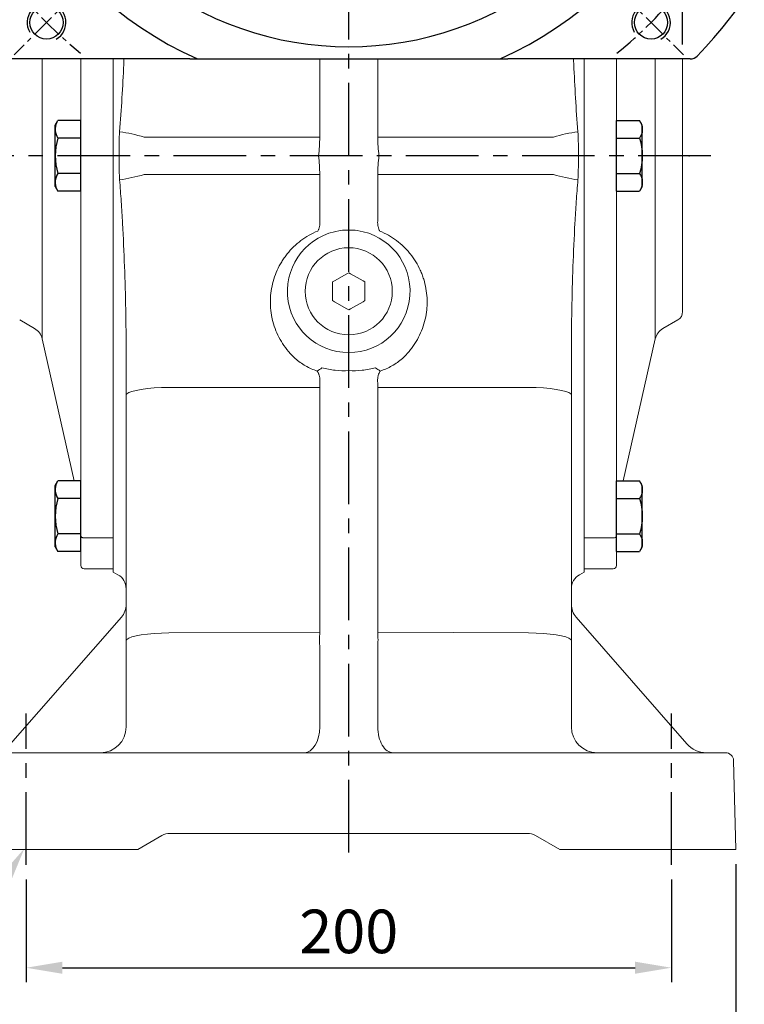
# Model space of a CAD drawing. Units: millimetres. Extents: x -32 to 1379, y -18 to 882.
# Drawn here: x 970 to 1195, y 140 to 446 of the extents above; entities that cross this region are included whole.
import ezdxf

# ---------------------------------------------------------------- set-up
doc = ezdxf.new("R2010")
doc.units = ezdxf.units.MM
doc.linetypes.add('中心線', pattern=[12, 7.5, -1.5, 1.5, -1.5])
for name, color, linetype in [('CEN', 2, '中心線'), ('DIM', 3, 'Continuous'), ('MAIN', 7, 'Continuous'), ('THIN', 1, 'Continuous')]:
    doc.layers.add(name, color=color, linetype=linetype)
doc.styles.get("Standard").update_dxf_attribs({"font": 'simplex.shx', "bigfont": 'chineset.shx'})
doc.dimstyles.new('C', dxfattribs={"dimscale": 4.5, "dimtxt": 3, "dimasz": 2.5, "dimexe": 1, "dimexo": 1, "dimgap": 1, "dimtad": 1, "dimtoh": 1, "dimdsep": 46, "dimtxsty": 'Standard', "dimcen": 0, "dimclrd": 256, "dimclre": 256, "dimclrt": 256, "dimadec": 0, "dimazin": 0, "dimtfac": 0.6, "dimtofl": 0, "dimtmove": 0, "dimatfit": 3, "dimfxl": 0, "dimtolj": 1, "dimarcsym": 0})
doc.dimstyles.new('L', dxfattribs={"dimscale": 4.5, "dimtxt": 3, "dimasz": 2.5, "dimexe": 1, "dimexo": 1, "dimgap": 1, "dimtad": 1, "dimdsep": 46, "dimtxsty": 'Standard', "dimcen": 0, "dimclrd": 256, "dimclre": 256, "dimclrt": 256, "dimadec": 0, "dimazin": 0, "dimtfac": 0.6, "dimtmove": 0, "dimatfit": 3, "dimfxl": 0, "dimtolj": 1, "dimarcsym": 0})

# ---------------------------------------------------------------- blocks, each defined once
blk = doc.blocks.new('*D9')
at = {"layer": 'Defpoints', "color": 0}
for p in [(1072.28, 706.61), (1072.28, 692.75), (862.28, 430.02)]:
    blk.add_point(p, dxfattribs=at)
at = {"layer": 'DIM', "lineweight": -2}
for p, q in [((862.28, 691.94), (862.28, 711.11)), ((1072.28, 697.25), (1072.28, 711.11)), ((873.53, 706.61), (1061.03, 706.61)), ((862.28, 434.52), (862.28, 636.14))]:
    blk.add_line(p, q, dxfattribs=at)
at = {"layer": 'DIM'}
for points in [[(873.53, 708.49), (873.53, 704.74), (862.28, 706.61)], [(1061.03, 708.49), (1061.03, 704.74), (1072.28, 706.61)]]:
    blk.add_solid(points, dxfattribs=at)
at = {"layer": 'DIM', "insert": (967.28, 717.86), "char_height": 13.5, "attachment_point": 5}
blk.add_mtext('\\A1;210', dxfattribs=at)
blk = doc.blocks.new('*D10')
at = {"layer": 'Defpoints', "color": 0}
for p in [(1175.78, 744.47), (1175.78, 433.44), (862.28, 430.02)]:
    blk.add_point(p, dxfattribs=at)
at = {"layer": 'DIM', "lineweight": -2}
for p, q in [((862.28, 689.95), (862.28, 748.97)), ((1175.78, 437.94), (1175.78, 748.97)), ((873.53, 744.47), (1164.53, 744.47)), ((862.28, 434.52), (862.28, 635.7))]:
    blk.add_line(p, q, dxfattribs=at)
at = {"layer": 'DIM'}
for points in [[(873.53, 746.34), (873.53, 742.59), (862.28, 744.47)], [(1164.53, 746.34), (1164.53, 742.59), (1175.78, 744.47)]]:
    blk.add_solid(points, dxfattribs=at)
at = {"layer": 'DIM', "insert": (1019.03, 755.72), "char_height": 13.5, "attachment_point": 5}
blk.add_mtext('\\A1;313.5', dxfattribs=at)
blk = doc.blocks.new('*D13')
at = {"layer": 'Defpoints', "color": 0}
for p in [(972.28, 183.69), (1172.28, 183.69), (1172.28, 151.81)]:
    blk.add_point(p, dxfattribs=at)
at = {"layer": 'DIM', "lineweight": -2}
for p, q in [((972.28, 179.19), (972.28, 147.31)), ((1172.28, 179.19), (1172.28, 147.31)), ((983.53, 151.81), (1161.03, 151.81))]:
    blk.add_line(p, q, dxfattribs=at)
at = {"layer": 'DIM'}
for points in [[(983.53, 153.68), (983.53, 149.93), (972.28, 151.81)], [(1161.03, 153.68), (1161.03, 149.93), (1172.28, 151.81)]]:
    blk.add_solid(points, dxfattribs=at)
at = {"layer": 'DIM', "insert": (1072.28, 163.06), "char_height": 13.5, "attachment_point": 5}
blk.add_mtext('\\A1;200', dxfattribs=at)
blk = doc.blocks.new('*D14')
at = {"layer": 'Defpoints', "color": 0}
for p in [(952.28, 188.44), (1192.28, 188.44), (1192.28, 115.87)]:
    blk.add_point(p, dxfattribs=at)
at = {"layer": 'DIM', "lineweight": -2}
for p, q in [((952.28, 183.94), (952.28, 165.98)), ((1192.28, 183.94), (1192.28, 111.37)), ((952.28, 149.11), (952.28, 111.37)), ((963.53, 115.87), (1181.03, 115.87))]:
    blk.add_line(p, q, dxfattribs=at)
at = {"layer": 'DIM'}
for points in [[(963.53, 117.75), (963.53, 114), (952.28, 115.87)], [(1181.03, 117.75), (1181.03, 114), (1192.28, 115.87)]]:
    blk.add_solid(points, dxfattribs=at)
at = {"layer": 'DIM', "insert": (1072.28, 127.12), "char_height": 13.5, "attachment_point": 5}
blk.add_mtext('\\A1;240', dxfattribs=at)
blk = doc.blocks.new('*D15')
at = {"layer": 'Defpoints', "color": 0}
for p in [(978.36, 199.37), (971.74, 188.76)]:
    blk.add_point(p, dxfattribs=at)
at = {"layer": 'DIM', "lineweight": -2}
for p, q in [((942.57, 141.98), (965.79, 179.21)), ((882.79, 141.98), (942.57, 141.98))]:
    blk.add_line(p, q, dxfattribs=at)
at = {"layer": 'DIM'}
blk.add_solid([(964.2, 180.21), (967.38, 178.22), (971.74, 188.76)], dxfattribs=at)
at = {"layer": 'DIM', "insert": (910.43, 153.23), "char_height": 13.5, "attachment_point": 5}
blk.add_mtext('\\A1;{\\Fsimplex|c136;4x%%C18}', dxfattribs=at)
blk = doc.blocks.new('HM12A')
at = {"layer": 'MAIN'}
for p, q in [((-8, 9.5), (-7.15, 10.97)), ((-8, -9.5), (-8, 9.5)), ((0, 10.97), (-7.15, 10.97)), ((0, -10.97), (0, 10.97)), ((0, 5.48), (-7.15, 5.48)), ((0, -5.48), (-7.15, -5.48)), ((-8, -9.5), (-7.15, -10.97)), ((0, -10.97), (-7.15, -10.97))]:
    blk.add_line(p, q, dxfattribs=at)
for centre, radius, start, end in [((-3.14, 8.23), 4.86, 154.3842, 214.3842), ((10.15, 0), 18.15, 162.412, 197.588), ((-3.14, -8.23), 4.86, 145.6158, 205.6158)]:
    blk.add_arc(centre, radius, start, end, dxfattribs=at)
blk = doc.blocks.new('M12')
at = {"layer": 'MAIN'}
blk.add_circle((0, 0), 5.12, dxfattribs=at)
at = {"layer": 'THIN'}
blk.add_arc((0, 0), 6, 300, 210.1471, dxfattribs=at)
blk = doc.blocks.new('A$C748903DB')
at = {"layer": 'CEN'}
for p, q in [((66.33, 21.33), (46.28, 1.28)), ((233.67, 21.33), (253.72, 1.28))]:
    blk.add_line(p, q, dxfattribs=at)
for start, end in [(218.8672, 231.1328), (308.8672, 321.1328)]:
    blk.add_arc((150, 105), 132.5, start, end, dxfattribs=at)
at = {"layer": 'MAIN', "ltscale": 3.5}
for p, q in [((100.69, 0), (44.15, 0)), ((103.1, 0), (196.9, 0)), ((255.85, 0), (199.31, 0))]:
    blk.add_line(p, q, dxfattribs=at)
at = {"layer": 'MAIN', "ltscale": 12.25}
for centre, radius, start, end in [((150, 105), 150, 316.0622, 223.9378), ((150, 105), 115, 294.0706, 245.9294), ((150, 105), 101.21, 231.0621, 308.9379), ((255.85, 3), 3, 270, 316.0622)]:
    blk.add_arc(centre, radius, start, end, dxfattribs=at)
at = {"layer": 'MAIN', "ltscale": 3.5}
for points in [[(100.69, 0), (101.49, 0), (102.29, 0), (103.1, 0)], [(196.9, 0), (197.71, 0), (198.51, 0), (199.31, 0)]]:
    blk.add_open_spline(points, degree=3, dxfattribs=at)
for p in [(56.31, 11.31), (243.69, 11.31)]:
    blk.add_blockref('M12', p)
blk = doc.blocks.new('A$C5CA74464')
at = {"layer": 'CEN'}
blk.add_blockref('A$C748903DB', (-150, -105), dxfattribs=at)

msp = doc.modelspace()

# ---------------------------------------------------------------- linework, layer by layer
at = {"color": 7, "linetype": 'Continuous', "lineweight": 15}
for p, q in [((1067.851, 364.662), (1071.708, 366.889)), ((1071.708, 366.889), (1072.279, 367.218)), ((1072.279, 367.218), (1072.851, 366.889)), ((1072.851, 366.889), (1076.708, 364.662)), ((1067.279, 364.332), (1067.851, 364.662)), ((1067.279, 363.672), (1067.279, 364.332)), ((1067.279, 359.218), (1067.279, 363.672)), ((1076.708, 364.662), (1077.279, 364.332)), ((1077.279, 364.332), (1077.279, 363.672)), ((1077.279, 363.672), (1077.279, 359.218)), ((1067.279, 358.558), (1067.279, 359.218)), ((1067.851, 358.228), (1067.279, 358.558)), ((1071.708, 356.001), (1067.851, 358.228)), ((1076.708, 358.228), (1072.851, 356.001)), ((1077.279, 358.558), (1076.708, 358.228)), ((1077.279, 359.218), (1077.279, 358.558)), ((1072.279, 355.671), (1071.708, 356.001)), ((1072.851, 356.001), (1072.279, 355.671))]:
    msp.add_line(p, q, dxfattribs=at)
at = {"color": 7, "linetype": 'Continuous', "lineweight": 15, "extrusion": (0, 0, -1)}
msp.add_circle((-1072.279, 361.445), 13.5, dxfattribs=at)
at = {"layer": 'CEN', "ltscale": 3}
for p, q in [((1072.279, 187.511), (1072.279, 535.689)), ((1184.503, 403.445), (855.501, 403.445)), ((972.279, 183.687), (972.279, 230.614)), ((1172.279, 183.687), (1172.279, 230.614))]:
    msp.add_line(p, q, dxfattribs=at)
at = {"layer": 'MAIN', "linetype": 'Continuous', "lineweight": 0}
for p, q in [((977.261, 403.445), (977.261, 433.445)), ((989.279, 409.093), (989.279, 433.445)), ((999.279, 409.9), (999.279, 433.445)), ((999.279, 433.445), (999.279, 409.496)), ((1063.275, 409.258), (1063.275, 433.445)), ((1081.284, 433.445), (1081.284, 409.258)), ((1145.279, 433.445), (1145.279, 409.496)), ((1145.279, 409.9), (1145.279, 433.445)), ((1155.279, 409.093), (1155.279, 433.445)), ((1167.297, 403.445), (1167.297, 433.445)), ((1175.779, 403.445), (1175.779, 433.445)), ((989.279, 397.797), (989.279, 409.093)), ((999.279, 396.99), (999.279, 409.9)), ((999.279, 409.496), (999.279, 397.394)), ((1008.821, 409.258), (1063.275, 409.258)), ((1081.284, 409.258), (1135.738, 409.258)), ((1145.279, 396.99), (1145.279, 409.9)), ((1145.279, 409.496), (1145.279, 397.394)), ((1155.279, 397.797), (1155.279, 409.093)), ((977.261, 346.691), (977.261, 403.445)), ((1167.297, 346.691), (1167.297, 403.445)), ((1175.779, 355.177), (1175.779, 403.445)), ((989.279, 285.605), (989.279, 397.797)), ((999.279, 397.394), (999.279, 285.015)), ((999.279, 284.424), (999.279, 396.99)), ((1063.275, 397.631), (1008.821, 397.631)), ((1063.275, 383.682), (1063.275, 397.631)), ((1081.284, 397.631), (1081.284, 383.682)), ((1135.738, 397.631), (1081.284, 397.631)), ((1145.279, 397.394), (1145.279, 285.015)), ((1145.279, 284.424), (1145.279, 396.99)), ((1155.279, 285.605), (1155.279, 397.797)), ((970.279, 352.579), (974.884, 349.92)), ((1174.279, 352.579), (1169.675, 349.92)), ((977.261, 346.691), (987.191, 302.697)), ((1167.297, 346.691), (1157.367, 302.697)), ((1003.279, 342.188), (1003.279, 342.627)), ((1072.279, 342.445), (1072.279, 336.874)), ((1141.279, 342.627), (1141.279, 342.188)), ((1063.275, 331.617), (1016.546, 331.661)), ((1063.275, 255.813), (1063.275, 331.617)), ((1128.012, 331.661), (1081.284, 331.617)), ((1081.284, 331.617), (1081.284, 255.813)), ((1003.279, 253.171), (1003.279, 329.233)), ((1141.279, 329.233), (1141.279, 253.171)), ((989.279, 279.957), (989.279, 285.605)), ((999.279, 285.015), (990.279, 285.015)), ((999.279, 285.015), (999.279, 278.963)), ((999.279, 277.969), (999.279, 284.424)), ((1145.279, 285.015), (1154.279, 285.015)), ((1145.279, 285.015), (1145.279, 278.963)), ((1145.279, 277.969), (1145.279, 284.424)), ((1155.279, 279.957), (1155.279, 285.605)), ((989.279, 276.445), (989.279, 279.957)), ((999.279, 278.963), (999.279, 275.445)), ((999.279, 274.445), (999.279, 277.969)), ((1145.279, 278.963), (1145.279, 275.445)), ((1145.279, 274.445), (1145.279, 277.969)), ((1155.279, 276.445), (1155.279, 279.957)), ((990.279, 275.445), (999.279, 275.445)), ((1154.279, 275.445), (1145.279, 275.445)), ((999.279, 274.445), (1000.75, 273.596)), ((1143.807, 273.595), (1145.279, 274.445)), ((967.459, 221.178), (1001.796, 260.439)), ((1142.763, 260.439), (1177.099, 221.178)), ((1016.546, 255.599), (1063.275, 255.813)), ((1081.284, 255.813), (1128.012, 255.599)), ((1003.279, 226.445), (1003.279, 250.743)), ((1063.275, 226.445), (1063.275, 250.957)), ((1081.284, 250.957), (1081.284, 226.445)), ((1141.279, 250.743), (1141.279, 226.445)), ((962.161, 218.445), (1072.279, 218.445)), ((1072.279, 218.445), (1182.397, 218.445)), ((1182.397, 218.445), (1189.058, 218.445)), ((1191.557, 216.01), (1192.279, 188.445)), ((1014.385, 192.775), (1006.885, 188.445)), ((1072.279, 193.445), (1016.885, 193.445)), ((1127.673, 193.445), (1072.279, 193.445)), ((1137.673, 188.445), (1130.173, 192.775)), ((962.105, 188.445), (1002.76, 188.445)), ((1006.885, 188.445), (1002.76, 188.445)), ((1141.798, 188.445), (1137.673, 188.445)), ((1141.798, 188.445), (1182.454, 188.445)), ((1182.454, 188.445), (1192.279, 188.445))]:
    msp.add_line(p, q, dxfattribs=at)
at = {"layer": 'MAIN', "linetype": 'Continuous', "lineweight": 0, "flags": 128}
for points in [[(1003.279, 329.233), (1003.478, 329.641), (1004.069, 330.038), (1005.034, 330.412), (1006.348, 330.752), (1007.972, 331.049), (1009.86, 331.295), (1011.959, 331.482), (1014.209, 331.605), (1016.546, 331.661)], [(1128.012, 331.661), (1130.349, 331.605), (1132.599, 331.482), (1134.698, 331.295), (1136.586, 331.049), (1138.21, 330.752), (1139.524, 330.412), (1140.49, 330.038), (1141.08, 329.641), (1141.279, 329.233)], [(990.279, 285.015), (990.084, 285.026), (989.896, 285.06), (989.724, 285.114), (989.572, 285.188), (989.448, 285.277), (989.355, 285.379), (989.298, 285.49), (989.279, 285.605)], [(1154.279, 285.015), (1154.474, 285.026), (1154.662, 285.06), (1154.835, 285.114), (1154.986, 285.188), (1155.111, 285.277), (1155.203, 285.379), (1155.26, 285.49), (1155.279, 285.605)], [(1003.279, 253.171), (1003.478, 253.579), (1004.069, 253.976), (1005.034, 254.349), (1006.348, 254.69), (1007.972, 254.987), (1009.86, 255.232), (1011.959, 255.42), (1014.209, 255.543), (1016.546, 255.599)], [(1128.012, 255.599), (1130.349, 255.543), (1132.599, 255.42), (1134.698, 255.232), (1136.586, 254.987), (1138.21, 254.69), (1139.524, 254.349), (1140.49, 253.976), (1141.08, 253.579), (1141.279, 253.171)]]:
    msp.add_lwpolyline(points, dxfattribs=at)
at = {"layer": 'MAIN', "linetype": 'Continuous', "lineweight": 0}
for centre, radius, start, end in [((992.97, 354.683), 56.831, 73.80489, 81.6264), ((1151.588, 354.683), 56.831, 98.3736, 106.19511), ((992.97, 452.207), 56.831, 278.3736, 286.19511), ((1151.588, 452.207), 56.831, 253.80489, 261.6264), ((1072.279, 361.445), 19, 97.90251, 270), ((1072.279, 361.445), 19, 90, 97.90251), ((1072.279, 361.445), 19, 82.09749, 90), ((1072.279, 361.445), 19, 270, 82.09749), ((1172.779, 355.177), 3, 300, 0), ((972.384, 345.59), 5, 12.71901, 60), ((1172.175, 345.59), 5, 120, 167.28099), ((990.279, 276.445), 1, 180, 270), ((1154.279, 276.445), 1, 270, 0), ((998.279, 269.249), 5, 0.22567, 60.43582), ((1146.279, 269.249), 5, 119.53177, 179.7744), ((997.279, 264.389), 6, 318.82792, 0), ((1147.279, 264.389), 6, 180, 221.17208), ((995.279, 226.445), 8, 270, 0), ((1149.279, 226.445), 8, 180, 270), ((1183.121, 226.445), 8, 221.17208, 270), ((1189.058, 215.945), 2.5, 1.5, 90), ((1016.885, 188.445), 4.999, 90.00009, 120.00244), ((1016.885, 188.445), 5, 90, 120), ((1127.673, 188.445), 4.999, 59.99756, 89.99991), ((1127.673, 188.445), 5, 60, 90)]:
    msp.add_arc(centre, radius, start, end, dxfattribs=at)
for centre, major_axis, ratio, start_param, end_param in [((1046.582, 403.445), (5.163, 27.845), 0.5701036, 4.8177161, 5.0268643), ((1097.977, 403.445), (-5.163, 27.845), 0.5701036, 1.256321, 1.4654692), ((1046.582, 403.445), (-5.163, 27.845), 0.5701036, 4.3979136, 4.6070618), ((1097.977, 403.445), (5.163, 27.845), 0.5701036, 1.6761235, 1.8852717), ((1075.198, 335.073), (3.107, 19.917), 0.5779768, 1.7387801, 1.8344069), ((1069.36, 335.073), (-3.107, 19.917), 0.5779768, 4.4487784, 4.5444052), ((1046.582, 250.874), (4.43, 27.897), 0.5769329, 4.8938217, 4.9809682), ((1046.582, 250.874), (0.077, 28), 0.5961672, 4.717002, 4.8041486), ((1097.977, 250.874), (-4.43, 27.897), 0.5769329, 1.3022171, 1.3893637), ((1097.977, 250.874), (-0.077, 28), 0.5961672, 1.4790367, 1.5661833), ((1058.518, 226.445), (0, 8), 0.5945476, 3.1415927, 4.712389), ((1086.04, 226.445), (0, 8), 0.5945476, 1.5707963, 3.1415927), ((1002.885, 188.445), (11.5, 4.33), 0.0001339, 6.2823737, 6.287592), ((1141.673, 188.445), (11.5, -4.33), 0.0001339, 3.1371859, 3.1424043)]:
    msp.add_ellipse(centre, major_axis=major_axis, ratio=ratio, start_param=start_param, end_param=end_param, dxfattribs=at)
for points, knots in [([(1001.246, 410.908), (1001.541, 414.403), (1001.781, 417.891), (1002.201, 424.849), (1002.379, 428.319), (1002.558, 432.336), (1002.582, 432.891), (1002.606, 433.445)], [0, 0, 0, 0, 0.25, 0.25, 0.5, 0.5, 0.54006637, 0.54006637, 0.54006637, 0.54006637]), ([(1141.953, 433.445), (1141.976, 432.891), (1142, 432.336), (1142.179, 428.319), (1142.357, 424.849), (1142.777, 417.891), (1143.017, 414.403), (1143.312, 410.908)], [0.45993363, 0.45993363, 0.45993363, 0.45993363, 0.5, 0.5, 0.75, 0.75, 1, 1, 1, 1]), ([(1001.194, 396.533), (1001.154, 397.633), (1001.124, 398.761), (1001.093, 400.494), (1001.086, 401.078), (1001.076, 402.262), (1001.073, 402.854), (1001.073, 404.62), (1001.083, 405.791), (1001.113, 407.534), (1001.126, 408.113), (1001.156, 409.248), (1001.174, 409.807), (1001.194, 410.357)], [0, 0, 0, 0, 0.25, 0.25, 0.375, 0.375, 0.5, 0.5, 0.75, 0.75, 0.875, 0.875, 1, 1, 1, 1]), ([(1143.364, 410.357), (1143.384, 409.806), (1143.402, 409.246), (1143.432, 408.106), (1143.445, 407.529), (1143.475, 405.795), (1143.485, 404.626), (1143.485, 402.854), (1143.483, 402.257), (1143.472, 401.077), (1143.465, 400.493), (1143.434, 398.762), (1143.405, 397.634), (1143.364, 396.533)], [0, 0, 0, 0, 0.125, 0.125, 0.25, 0.25, 0.5, 0.5, 0.625, 0.625, 0.75, 0.75, 1, 1, 1, 1]), ([(1003.279, 342.627), (1003.279, 347.011), (1003.233, 351.411), (1003.063, 360.243), (1002.939, 364.677), (1002.613, 373.574), (1002.413, 378.036), (1002.041, 384.75), (1001.905, 386.992), (1001.603, 391.482), (1001.436, 393.73), (1001.246, 395.982)], [0, 0, 0, 0, 0.25, 0.25, 0.5, 0.5, 0.75, 0.75, 0.875, 0.875, 1, 1, 1, 1]), ([(1143.312, 395.982), (1143.122, 393.73), (1142.956, 391.482), (1142.653, 386.992), (1142.517, 384.75), (1142.146, 378.036), (1141.945, 373.574), (1141.62, 364.677), (1141.495, 360.243), (1141.325, 351.411), (1141.279, 347.011), (1141.279, 342.627)], [0, 0, 0, 0, 0.125, 0.125, 0.25, 0.25, 0.5, 0.5, 0.75, 0.75, 1, 1, 1, 1]), ([(1063.297, 383.187), (1063.324, 382.893), (1063.327, 382.604), (1063.291, 382.034), (1063.252, 381.753), (1063.14, 381.227), (1063.067, 380.977), (1062.936, 380.635), (1062.889, 380.526), (1062.789, 380.319), (1062.734, 380.219), (1062.678, 380.127)], [0, 0, 0, 0, 0.25, 0.25, 0.5, 0.5, 0.75, 0.75, 0.875, 0.875, 1, 1, 1, 1]), ([(1081.261, 383.187), (1081.234, 382.893), (1081.231, 382.603), (1081.258, 382.173), (1081.273, 382.03), (1081.311, 381.754), (1081.335, 381.619), (1081.419, 381.225), (1081.493, 380.975), (1081.623, 380.634), (1081.669, 380.525), (1081.77, 380.319), (1081.824, 380.219), (1081.88, 380.127)], [0, 0, 0, 0, 0.25, 0.25, 0.375, 0.375, 0.5, 0.5, 0.75, 0.75, 0.875, 0.875, 1, 1, 1, 1]), ([(1062.678, 380.127), (1060.803, 379.358), (1059.062, 378.365), (1055.848, 375.947), (1054.432, 374.566), (1052.887, 372.636), (1052.59, 372.24), (1052.019, 371.426), (1051.744, 371.008), (1050.967, 369.739), (1050.506, 368.868), (1049.696, 367.079), (1049.346, 366.16), (1048.759, 364.274), (1048.522, 363.302), (1048.001, 360.39), (1047.895, 358.428), (1048.071, 355.949), (1048.122, 355.451), (1048.255, 354.466), (1048.336, 353.977), (1048.625, 352.522), (1048.878, 351.567), (1049.503, 349.688), (1049.876, 348.764), (1050.748, 346.948), (1051.239, 346.075), (1052.324, 344.402), (1052.918, 343.6), (1053.89, 342.452), (1054.227, 342.079), (1054.929, 341.35), (1055.295, 340.995), (1055.669, 340.653)], [0, 0, 0, 0, 0.125, 0.125, 0.25, 0.25, 0.28125, 0.28125, 0.3125, 0.3125, 0.375, 0.375, 0.4375, 0.4375, 0.5, 0.5, 0.625, 0.625, 0.65625, 0.65625, 0.6875, 0.6875, 0.75, 0.75, 0.8125, 0.8125, 0.875, 0.875, 0.9375, 0.9375, 0.96875, 0.96875, 1, 1, 1, 1]), ([(1088.889, 340.653), (1089.631, 341.33), (1090.328, 342.052), (1091.306, 343.205), (1091.621, 343.602), (1092.224, 344.413), (1092.51, 344.826), (1093.326, 346.087), (1093.813, 346.956), (1094.675, 348.749), (1095.051, 349.676), (1096.001, 352.531), (1096.382, 354.469), (1096.558, 356.935), (1096.577, 357.431), (1096.586, 358.426), (1096.574, 358.924), (1096.494, 360.406), (1096.38, 361.383), (1096.033, 363.315), (1095.8, 364.27), (1095.36, 365.687), (1095.197, 366.158), (1094.844, 367.085), (1094.653, 367.541), (1093.635, 369.784), (1092.61, 371.462), (1091.054, 373.407), (1090.729, 373.788), (1090.06, 374.524), (1089.716, 374.88), (1088.651, 375.914), (1087.899, 376.557), (1086.314, 377.75), (1085.478, 378.301), (1083.724, 379.3), (1082.817, 379.743), (1081.88, 380.127)], [0, 0, 0, 0, 0.0625, 0.0625, 0.09375, 0.09375, 0.125, 0.125, 0.1875, 0.1875, 0.25, 0.25, 0.375, 0.375, 0.40625, 0.40625, 0.4375, 0.4375, 0.5, 0.5, 0.5625, 0.5625, 0.59375, 0.59375, 0.625, 0.625, 0.75, 0.75, 0.78125, 0.78125, 0.8125, 0.8125, 0.875, 0.875, 0.9375, 0.9375, 1, 1, 1, 1]), ([(1003.279, 342.627), (1003.279, 332.05), (1003.279, 321.655), (1003.279, 301.23), (1003.279, 291.2), (1003.279, 281.354)], [0, 0, 0, 0, 0.5, 0.5, 1, 1, 1, 1]), ([(1003.279, 329.233), (1003.279, 331.391), (1003.279, 333.55), (1003.279, 336.791), (1003.279, 337.871), (1003.279, 340.033), (1003.279, 341.117), (1003.279, 342.188)], [0, 0, 0, 0, 0.5, 0.5, 0.75, 0.75, 1, 1, 1, 1]), ([(1141.279, 342.188), (1141.279, 341.117), (1141.279, 340.033), (1141.279, 337.871), (1141.279, 336.791), (1141.279, 333.55), (1141.279, 331.391), (1141.279, 329.233)], [0, 0, 0, 0, 0.25, 0.25, 0.5, 0.5, 1, 1, 1, 1]), ([(1055.669, 340.653), (1056.164, 340.203), (1056.682, 339.788), (1057.758, 339.022), (1058.316, 338.67), (1059.466, 338.02), (1060.059, 337.722), (1061.276, 337.178), (1061.898, 336.933), (1062.527, 336.715)], [0, 0, 0, 0, 0.25, 0.25, 0.5, 0.5, 0.75, 0.75, 1, 1, 1, 1]), ([(1082.031, 336.715), (1082.66, 336.933), (1083.282, 337.178), (1084.499, 337.722), (1085.092, 338.02), (1086.242, 338.67), (1086.8, 339.022), (1087.876, 339.788), (1088.394, 340.203), (1088.889, 340.653)], [0, 0, 0, 0, 0.25, 0.25, 0.5, 0.5, 0.75, 0.75, 1, 1, 1, 1]), ([(1063.332, 333.563), (1063.344, 333.872), (1063.33, 334.176), (1063.278, 334.627), (1063.255, 334.775), (1063.2, 335.062), (1063.168, 335.202), (1063.095, 335.473), (1063.054, 335.605), (1062.965, 335.858), (1062.918, 335.978), (1062.817, 336.208), (1062.763, 336.318), (1062.649, 336.526), (1062.588, 336.625), (1062.527, 336.715)], [0, 0, 0, 0, 0.25, 0.25, 0.375, 0.375, 0.5, 0.5, 0.625, 0.625, 0.75, 0.75, 0.875, 0.875, 1, 1, 1, 1]), ([(1063.95, 337.721), (1065.306, 337.37), (1066.679, 337.123), (1069.46, 336.839), (1070.872, 336.802), (1072.279, 336.874)], [0, 0, 0, 0, 0.5, 0.5, 1, 1, 1, 1]), ([(1072.279, 336.874), (1073.687, 336.802), (1075.086, 336.838), (1077.868, 337.121), (1079.253, 337.37), (1080.608, 337.721)], [0, 0, 0, 0, 0.5, 0.5, 1, 1, 1, 1]), ([(1081.227, 333.563), (1081.214, 333.873), (1081.228, 334.176), (1081.28, 334.624), (1081.303, 334.773), (1081.358, 335.062), (1081.391, 335.201), (1081.5, 335.608), (1081.59, 335.864), (1081.742, 336.208), (1081.796, 336.318), (1081.909, 336.525), (1081.97, 336.625), (1082.031, 336.715)], [0, 0, 0, 0, 0.25, 0.25, 0.375, 0.375, 0.5, 0.5, 0.75, 0.75, 0.875, 0.875, 1, 1, 1, 1]), ([(1003.279, 281.354), (1003.279, 280.758), (1003.279, 280.186), (1003.279, 279.093), (1003.279, 278.571), (1003.279, 277.103), (1003.279, 276.248), (1003.279, 275.333), (1003.279, 275.158), (1003.279, 274.823), (1003.279, 274.664), (1003.279, 274.214), (1003.279, 273.952), (1003.279, 273.273), (1003.279, 272.963), (1003.279, 272.804)], [0, 0, 0, 0, 0.125, 0.125, 0.25, 0.25, 0.5, 0.5, 0.5625, 0.5625, 0.625, 0.625, 0.75, 0.75, 1, 1, 1, 1]), ([(1003.279, 272.804), (1003.279, 271.988), (1003.279, 270.355), (1003.279, 269.349), (1003.279, 269.325), (1003.279, 269.316)], [0, 0, 0, 0, 0.3917405, 0.7841869, 1, 1, 1, 1])]:
    msp.add_open_spline(points, degree=3, knots=knots, dxfattribs=at)
for points in [[(1001.194, 410.357), (1001.213, 410.541), (1001.231, 410.725), (1001.246, 410.908)], [(1143.312, 410.908), (1143.328, 410.725), (1143.345, 410.541), (1143.364, 410.357)], [(1001.246, 395.982), (1001.231, 396.165), (1001.213, 396.349), (1001.194, 396.533)], [(1143.364, 396.533), (1143.345, 396.349), (1143.328, 396.165), (1143.312, 395.982)], [(1063.275, 383.682), (1063.275, 383.519), (1063.282, 383.353), (1063.297, 383.187)], [(1081.261, 383.187), (1081.276, 383.353), (1081.284, 383.519), (1081.284, 383.682)], [(1062.527, 336.715), (1063.003, 337.044), (1063.478, 337.38), (1063.95, 337.721)], [(1080.608, 337.721), (1081.081, 337.38), (1081.555, 337.044), (1082.031, 336.715)], [(1063.329, 333.514), (1063.33, 333.53), (1063.331, 333.547), (1063.332, 333.563)], [(1081.227, 333.563), (1081.227, 333.547), (1081.228, 333.53), (1081.229, 333.514)], [(1003.279, 250.743), (1003.279, 251.559), (1003.279, 252.368), (1003.279, 253.171)], [(1141.279, 253.171), (1141.279, 252.368), (1141.279, 251.559), (1141.279, 250.743)]]:
    msp.add_open_spline(points, degree=3, dxfattribs=at)
at = {"layer": 'MAIN'}
msp.add_point((1177.779, 403.445), dxfattribs=at)

# ---------------------------------------------------------------- block references
at = {"layer": 'CEN'}
for p in [(989.279, 403.445), (989.279, 291.728)]:
    msp.add_blockref('HM12A', p, dxfattribs=at)
at = {"layer": 'CEN', "extrusion": (0, 0, -1), "zscale": -1}
for p in [(-1155.279, 403.445), (-1155.279, 291.728)]:
    msp.add_blockref('HM12A', p, dxfattribs=at)
at = {"layer": 'DIM'}
msp.add_blockref('A$C5CA74464', (1072.279, 538.445), dxfattribs=at)

# ---------------------------------------------------------------- dimensions: what is measured, and where the dimension line sits
dim = msp.add_linear_dim(base=(1175.779, 744.468), p1=(862.279, 430.02), p2=(1175.779, 433.445), angle=180, dimstyle='L', override={"dimtmove": 0}, dxfattribs=at)
dim.commit()
dim.dimension.update_dxf_attribs({"geometry": '*D10', "text_midpoint": (1019.029, 744.468), "dimtype": 160})
dim = msp.add_linear_dim(base=(1072.279, 706.614), p1=(862.279, 430.02), p2=(1072.279, 692.745), angle=180, dimstyle='L', override={"dimtmove": 0}, dxfattribs=at)
dim.commit()
dim.dimension.update_dxf_attribs({"geometry": '*D9', "text_midpoint": (967.279, 717.864)})
dim = msp.add_radius_dim(center=(978.356, 199.368), mpoint=(971.742, 188.761), text='{\\Fsimplex|c136;4x%%C18}', dimstyle='C', dxfattribs=at)
dim.commit()
dim.dimension.update_dxf_attribs({"geometry": '*D15', "text_midpoint": (910.429, 141.978), "dimtype": 164})
dim = msp.add_linear_dim(base=(1192.279, 115.873), p1=(952.279, 188.445), p2=(1192.279, 188.445), dimstyle='L', override={"dimtmove": 0}, dxfattribs=at)
dim.commit()
dim.dimension.update_dxf_attribs({"geometry": '*D14', "text_midpoint": (1072.279, 115.873), "dimtype": 160})
dim = msp.add_linear_dim(base=(1172.279, 151.808), p1=(972.279, 183.687), p2=(1172.279, 183.687), dimstyle='L', override={"dimtmove": 0}, dxfattribs=at)
dim.commit()
dim.dimension.update_dxf_attribs({"geometry": '*D13', "text_midpoint": (1072.279, 163.058)})

doc.saveas('drawing.dxf')
